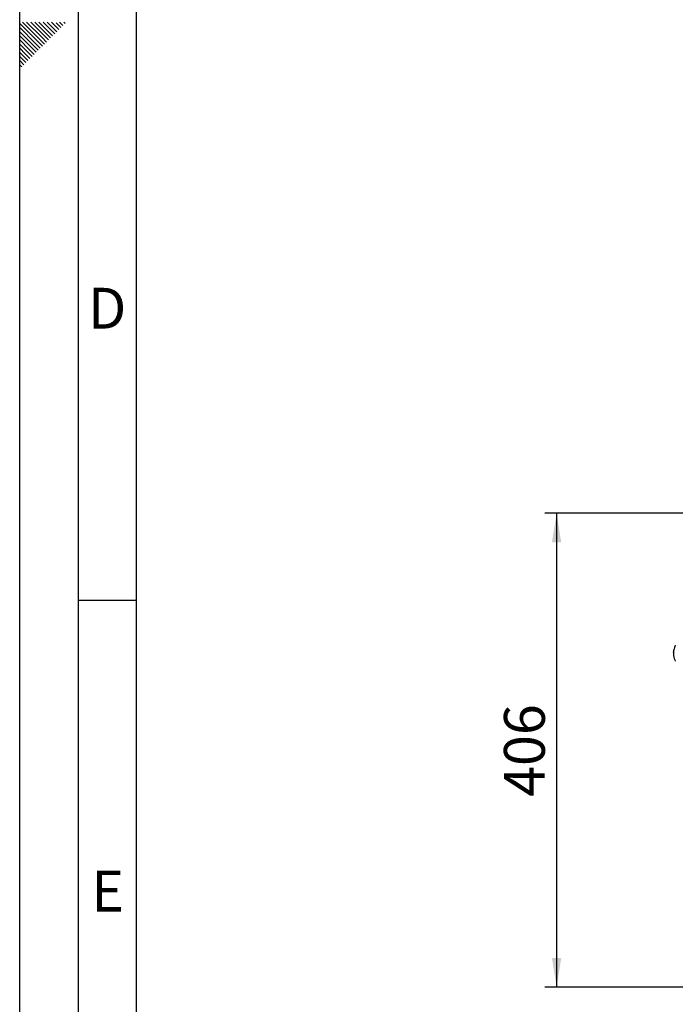
# Model space of a CAD drawing. Units: millimetres. Extents: x 0 to 420, y 0 to 297.
# Drawn here: x 0 to 56, y 64 to 148 of the extents above; entities that cross this region are included whole.
import ezdxf

# ---------------------------------------------------------------- set-up
doc = ezdxf.new("R2010")
doc.units = ezdxf.units.MM
for name, color, linetype in [('1', 7, 'Continuous'), ('61', 7, 'Continuous'), ('62', 7, 'Continuous')]:
    doc.layers.add(name, color=color, linetype=linetype)
doc.styles.add('SLDTEXTSTYLE0', font='TXT', dxfattribs={"width": 0.75})
doc.styles.add('SLDTEXTSTYLE1', font='TXT', dxfattribs={"width": 0.605})
doc.dimstyles.new('SLDDIMSTYLE1', dxfattribs={"dimtxt": 3.5, "dimasz": 2.5, "dimexe": 0, "dimexo": 0.0625, "dimgap": 0.875, "dimtad": 1, "dimdec": 0, "dimlfac": 10, "dimrnd": 1e-09, "dimzin": 12, "dimdsep": 46, "dimtxsty": 'SLDTEXTSTYLE1', "dimsah": 1, "dimcen": 0.09, "dimadec": 0, "dimazin": 3, "dimtfac": 1, "dimtofl": 0, "dimtmove": 0, "dimatfit": 3, "dimfxl": 1, "dimfrac": 2, "dimtolj": 1, "dimtzin": 12, "dimarcsym": 0})

# ---------------------------------------------------------------- blocks, each defined once
blk = doc.blocks.new('_D_2')
at = {"layer": '1', "color": 7}
for p, q in [((81.586, 105.953), (45.035, 105.953)), ((46.035, 105.953), (46.035, 65.312)), ((75.685, 65.312), (45.035, 65.312))]:
    blk.add_line(p, q, dxfattribs=at)
for points in [[(46.035, 105.953), (45.635, 103.453), (46.435, 103.453)], [(46.035, 65.312), (46.435, 67.812), (45.635, 67.812)]]:
    blk.add_solid(points, dxfattribs=at)
at = {"layer": '1', "color": 7, "insert": (41.523, 81.622), "char_height": 3.5, "attachment_point": 1, "rotation": 90, "style": 'SLDTEXTSTYLE1'}
blk.add_mtext('406', dxfattribs=at)

msp = doc.modelspace()

# ---------------------------------------------------------------- linework, layer by layer
at = {"color": 7, "linetype": 'Continuous', "lineweight": 30}
for p, q in [((56.056, 93.963), (56.061, 93.963)), ((56.056, 93.943), (56.056, 93.953)), ((56.056, 93.953), (56.062, 93.953)), ((56.065, 94.063), (56.06, 94.063)), ((56.062, 94.083), (56.068, 94.083)), ((56.063, 94.024), (56.065, 94.057)), ((56.063, 94.024), (56.065, 94.024)), ((56.068, 94.073), (56.064, 94.022)), ((56.067, 94.063), (56.065, 94.063)), ((56.065, 94.057), (56.067, 94.057))]:
    msp.add_line(p, q, dxfattribs=at)
for start, end in [(154.12519, 169.94414), (176.11562, 179.4455), (180.36965, 186.72192), (169.96806, 175.00329), (186.72192, 186.89888), (186.89888, 187.09319), (188.02101, 205.87481)]:
    msp.add_arc((57.606, 93.953), 1.55, start, end, dxfattribs=at)
for points, knots in [([(56.056, 93.968), (56.056, 93.967), (56.056, 93.966), (56.056, 93.964), (56.056, 93.963), (56.056, 93.963), (56.056, 93.963), (56.056, 93.963)], [0, 0, 0, 0, 0.214686, 0.429372, 0.644048, 0.858719, 1, 1, 1, 1]), ([(56.059, 93.943), (56.059, 93.943), (56.06, 93.943), (56.06, 93.942), (56.06, 93.94), (56.06, 93.939), (56.06, 93.937), (56.06, 93.936), (56.06, 93.936)], [0, 0, 0, 0, 0.179392, 0.358788, 0.538075, 0.717028, 0.895599, 1, 1, 1, 1]), ([(56.06, 94.063), (56.06, 94.063), (56.06, 94.063), (56.06, 94.062), (56.06, 94.06), (56.06, 94.059), (56.06, 94.058), (56.06, 94.058)], [0, 0, 0, 0, 0.214146, 0.428281, 0.642711, 0.857633, 1, 1, 1, 1]), ([(56.06, 93.936), (56.06, 93.89), (56.061, 93.827), (56.066, 93.778), (56.068, 93.764)], [0, 0, 0, 0, 0.734863, 1, 1, 1, 1]), ([(56.061, 93.963), (56.061, 93.963), (56.061, 93.962), (56.061, 93.961), (56.062, 93.958), (56.062, 93.955), (56.062, 93.953), (56.062, 93.951), (56.062, 93.95)], [0, 0, 0, 0, 0.183876, 0.367761, 0.551387, 0.734471, 0.853145, 1, 1, 1, 1]), ([(56.062, 93.95), (56.062, 93.901), (56.061, 93.823), (56.068, 93.762), (56.071, 93.739)], [0, 0, 0, 0, 0.625911, 1, 1, 1, 1]), ([(56.062, 94.088), (56.062, 94.087), (56.062, 94.086), (56.062, 94.084), (56.062, 94.083), (56.062, 94.083), (56.062, 94.083), (56.062, 94.083)], [0, 0, 0, 0, 0.215635, 0.431287, 0.646468, 0.860837, 1, 1, 1, 1]), ([(56.064, 94.022), (56.064, 94.02), (56.064, 94.018), (56.064, 94.015), (56.064, 94.013), (56.063, 94.013), (56.063, 94.013), (56.063, 94.013), (56.063, 94.015), (56.063, 94.017), (56.063, 94.02), (56.063, 94.023), (56.063, 94.024)], [0, 0, 0, 0, 0.107473, 0.214931, 0.322747, 0.430863, 0.46408, 0.571528, 0.678991, 0.786082, 0.892787, 1, 1, 1, 1]), ([(56.065, 94.057), (56.065, 94.058), (56.065, 94.059), (56.065, 94.061), (56.065, 94.062), (56.065, 94.063), (56.065, 94.063), (56.065, 94.063)], [0, 0, 0, 0, 0.208783, 0.417594, 0.625815, 0.833852, 1, 1, 1, 1]), ([(56.068, 94.083), (56.068, 94.083), (56.068, 94.082), (56.068, 94.081), (56.068, 94.078), (56.068, 94.075), (56.068, 94.073), (56.068, 94.073)], [0, 0, 0, 0, 0.2135304, 0.4271011, 0.6397532, 0.8518496, 1, 1, 1, 1]), ([(56.068, 93.764), (56.068, 93.764), (56.068, 93.763), (56.068, 93.763), (56.068, 93.763), (56.068, 93.763)], [0, 0, 0, 0, 0.416652, 0.833381, 1, 1, 1, 1]), ([(56.082, 94.233), (56.082, 94.233), (56.081, 94.232), (56.081, 94.231), (56.081, 94.228), (56.08, 94.225), (56.08, 94.223), (56.08, 94.223)], [0, 0, 0, 0, 0.210598, 0.421146, 0.633132, 0.848207, 1, 1, 1, 1]), ([(56.071, 93.737), (56.071, 93.737), (56.071, 93.737), (56.071, 93.738), (56.071, 93.739), (56.071, 93.739)], [0, 0, 0, 0, 0.30139, 0.732492, 1, 1, 1, 1])]:
    msp.add_open_spline(points, degree=3, knots=knots, dxfattribs=at)
at = {"layer": '61'}
msp.add_line((0, 0), (0, 297), dxfattribs=at)
at = {"layer": '61', "color": 7, "linetype": 'Continuous', "lineweight": 30}
msp.add_line((5, 292), (5, 5), dxfattribs=at)
at = {"layer": '61', "color": 7, "linetype": 'Continuous'}
msp.add_line((10, 287), (10, 10), dxfattribs=at)
at = {"layer": '62', "color": 7, "linetype": 'Continuous'}
for p, q in [((1.53, 146.435), (0, 147.965)), ((1.707, 146.612), (0.238, 148.08)), ((1.884, 146.788), (0.592, 148.08)), ((2.061, 146.965), (0.946, 148.08)), ((2.237, 147.142), (1.299, 148.08)), ((2.414, 147.319), (1.653, 148.08)), ((2.591, 147.495), (2.006, 148.08)), ((2.768, 147.672), (2.36, 148.08)), ((2.944, 147.849), (2.713, 148.08)), ((3.357, 147.437), (2.944, 147.849)), ((3.533, 147.613), (3.121, 148.026)), ((3.71, 147.79), (3.42, 148.08)), ((3.887, 147.967), (3.774, 148.08)), ((1.353, 146.258), (0, 147.611)), ((1.177, 146.081), (0, 147.258)), ((2.473, 146.553), (2.061, 146.965)), ((2.65, 146.73), (2.237, 147.142)), ((2.826, 146.906), (2.414, 147.319)), ((3.003, 147.083), (2.591, 147.495)), ((3.18, 147.26), (2.768, 147.672)), ((1, 145.904), (0, 146.904)), ((0.823, 145.728), (0, 146.551)), ((0.646, 145.551), (0, 146.197)), ((1.766, 145.846), (1.353, 146.258)), ((1.942, 146.022), (1.53, 146.435)), ((2.119, 146.199), (1.707, 146.612)), ((2.296, 146.376), (1.884, 146.788)), ((0.469, 145.374), (0, 145.844)), ((0.293, 145.197), (0, 145.49)), ((0.882, 144.962), (0.469, 145.374)), ((1.059, 145.139), (0.646, 145.551)), ((1.235, 145.315), (0.823, 145.728)), ((1.412, 145.492), (1, 145.904)), ((1.589, 145.669), (1.177, 146.081)), ((0.116, 145.02), (0, 145.136)), ((0.351, 144.431), (0, 144.783)), ((0.175, 144.255), (0, 144.429)), ((0.528, 144.608), (0.116, 145.02)), ((0.705, 144.785), (0.293, 145.197)), ((5, 98.5), (10, 98.5))]:
    msp.add_line(p, q, dxfattribs=at)

# ---------------------------------------------------------------- texts
at = {"layer": '62', "char_height": 3.5, "attachment_point": 2, "style": 'SLDTEXTSTYLE0'}
for s, insert in [('D', (7.501, 125.29)), ('E', (7.542, 75.29))]:
    msp.add_mtext(s, dxfattribs=dict(at, insert=insert))

# ---------------------------------------------------------------- dimensions: what is measured, and where the dimension line sits
at = {"layer": '1', "color": 7}
dim = msp.add_linear_dim(base=(46.035, 65.312), p1=(82.586, 105.953), p2=(76.685, 65.312), angle=90, dimstyle='SLDDIMSTYLE1', dxfattribs=at)
dim.commit()
dim.dimension.update_dxf_attribs({"geometry": '_D_2', "text_midpoint": (46.035, 85.632), "dimtype": 160})

doc.saveas('drawing.dxf')
